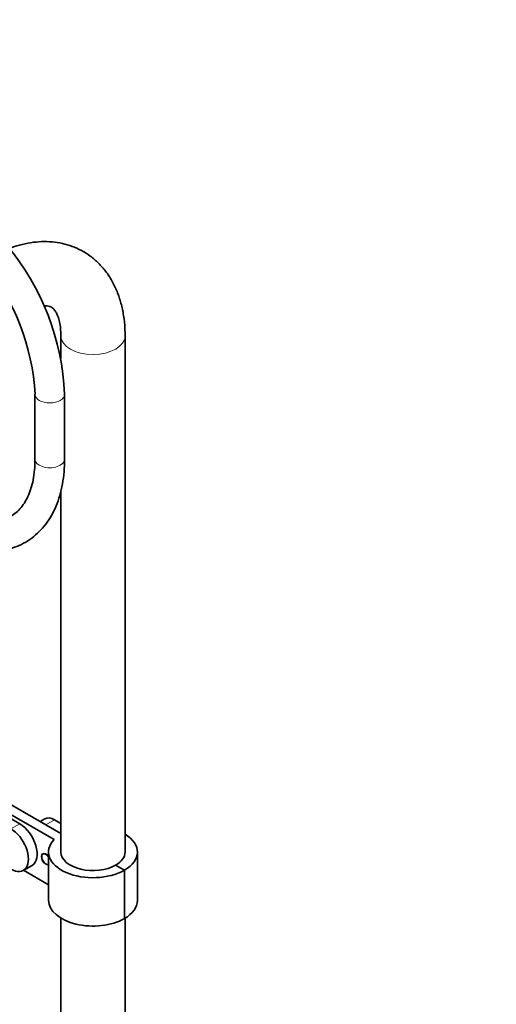
# Model space of a CAD drawing. Units: millimetres. Extents: x 0 to 1425, y 0 to 2747.
# Drawn here: x 377 to 570, y 516 to 915 of the extents above; entities that cross this region are included whole.
import ezdxf
from ezdxf import colors
from ezdxf.entities.mleader import LeaderData, LeaderLine
from ezdxf.math import Vec2, Vec3

# ---------------------------------------------------------------- set-up
doc = ezdxf.new("R2010")
doc.units = ezdxf.units.MM
doc.layers.add('DV6_Défaut', color=7, linetype='Continuous')
doc.layers.add('Défaut', color=7, linetype='Continuous')

# ---------------------------------------------------------------- blocks, each defined once
blk = doc.blocks.new('_DOT')
at = {"color": 0}
blk.add_line((0, 0), (-1, 0), dxfattribs=at)
at = {"color": 0, "const_width": 0.333}
blk.add_lwpolyline([(-0.1665, 0, 1), (0.1665, 0, 1)], format="xyb", close=True, dxfattribs=at)
blk = doc.blocks.new('SE5')
at = {"layer": 'DV6_Défaut', "color": 7, "linetype": 'Continuous', "lineweight": 35}
for p, q in [((393.33, 786.95), (393.33, 777.85)), ((419.33, 577.92), (419.33, 786.95)), ((382.83, 763.31), (382.83, 737.02)), ((394.83, 737.02), (394.83, 763.31)), ((393.33, 724.09), (393.33, 577.92)), ((322.89, 620.38), (376.63, 589.35)), ((362.49, 603.23), (393.33, 585.43)), ((390.57, 582.94), (358.95, 601.19)), ((386.77, 591.38), (384.89, 590.3)), ((393.33, 589.51), (390.77, 590.99)), ((387.24, 588.94), (393.33, 585.43)), ((388.33, 577.92), (388.33, 558.33)), ((424.33, 558.33), (424.33, 577.92)), ((378.09, 570.49), (381.63, 572.53)), ((388.33, 564.64), (378.15, 570.52)), ((415.52, 572.61), (419.06, 570.57)), ((415.52, 572.61), (419.06, 570.57)), ((419.06, 570.57), (419.06, 550.98)), ((419.06, 550.98), (419.06, 570.57)), ((393.33, 551.14), (393.33, 196.54)), ((419.33, 196.54), (419.33, 551.14))]:
    blk.add_line(p, q, dxfattribs=at)
at = {"layer": 'DV6_Défaut', "color": 7, "linetype": 'Continuous', "lineweight": 18}
for p, q in [((390.77, 590.99), (387.24, 588.94)), ((373.09, 587.31), (376.63, 589.35))]:
    blk.add_line(p, q, dxfattribs=at)
at = {"layer": 'DV6_Défaut', "color": 7, "linetype": 'Continuous', "lineweight": 35}
for centre, radius, start, end in [((293.24, 758.73), 101.7, 2.5808, 39.608), ((293.05, 758.64), 89.91, 2.9812, 39.6855)]:
    blk.add_arc(centre, radius, start, end, dxfattribs=at)
at = {"layer": 'DV6_Défaut', "color": 7, "linetype": 'Continuous', "lineweight": 18}
for centre, major_axis, start_param, end_param in [((406.33, 786.95), (13, 0), 3.146741, 6.283185), ((406.33, 786.95), (13, 0), 0, 0.000458), ((388.83, 763.31), (-6, 0), 0.001107, 3.141127), ((388.83, 737.02), (-6, 0), 0, 3.141593)]:
    blk.add_ellipse(centre, major_axis=major_axis, ratio=0.57735, start_param=start_param, end_param=end_param, dxfattribs=at)
at = {"layer": 'DV6_Défaut', "color": 7, "linetype": 'Continuous', "lineweight": 35}
for centre, major_axis, start_param, end_param in [((390.77, 584.45), (4, -6.93), 2.356194, 3.141593), ((373.09, 579.15), (-5, 8.66), 2.356194, 5.497787), ((376.63, 581.19), (-5, 8.66), 3.141593, 5.497787), ((406.33, 577.92), (18, 0), 2.637675, 5.497787), ((406.33, 577.92), (-18, 0), 2.356194, 3.905379), ((387.24, 575.06), (1.25, -2.17), 1.690428, 6.163554), ((387.24, 575.06), (1.2, -2.08), 1.657265, 6.196716), ((406.33, 577.92), (13, 0), 3.141593, 5.497787), ((406.33, 577.92), (-13, 0), 2.356194, 3.141593), ((406.33, 558.33), (18, 0), 3.141593, 5.497787), ((406.33, 558.33), (-18, 0), 2.356194, 3.141593)]:
    blk.add_ellipse(centre, major_axis=major_axis, ratio=0.57735, start_param=start_param, end_param=end_param, dxfattribs=at)
for points, knots in [([(419.33, 786.95), (419.32, 788.03), (419.27, 790.64), (418.81, 795.23), (417.77, 800.24), (416.19, 804.98), (414.11, 809.3), (411.58, 813.17), (408.63, 816.52), (405.34, 819.33), (401.76, 821.6), (397.94, 823.33), (393.93, 824.5), (389.76, 825.14), (385.45, 825.24), (381.02, 824.8), (376.67, 823.86), (373.85, 822.94), (372.5, 822.44)], [0, 0, 0, 0, 0.038498, 0.109361, 0.180132, 0.249962, 0.318193, 0.384394, 0.448506, 0.510817, 0.571826, 0.632139, 0.692249, 0.752738, 0.814195, 0.877103, 0.941757, 1, 1, 1, 1]), ([(386.51, 799.17), (386.73, 799.18), (387.44, 799.17), (388.41, 799.03), (389.29, 798.71), (389.98, 798.27), (390.74, 797.5), (391.47, 796.38), (392.19, 794.8), (392.8, 792.72), (393.24, 790.04), (393.3, 788.11), (393.33, 786.95)], [0, 0, 0, 0, 0.044354, 0.146751, 0.260412, 0.402179, 0.511422, 0.610959, 0.704778, 0.804193, 0.901108, 1, 1, 1, 1]), ([(341.99, 706.51), (342.9, 706), (345.12, 704.76), (349.19, 702.88), (353.85, 701.26), (358.5, 700.17), (363.04, 699.67), (367.42, 699.75), (371.59, 700.42), (375.5, 701.64), (379.1, 703.39), (382.38, 705.64), (385.31, 708.35), (387.88, 711.51), (390.08, 715.09), (391.88, 719.08), (393.28, 723.46), (394.25, 728.16), (394.76, 732.81), (394.81, 735.62), (394.83, 737.02)], [0, 0, 0, 0, 0.031972, 0.092245, 0.15255, 0.212625, 0.272192, 0.33095, 0.388679, 0.445348, 0.501155, 0.556483, 0.61172, 0.667264, 0.723501, 0.780657, 0.838759, 0.897665, 0.957135, 1, 1, 1, 1]), ([(382.83, 737.02), (382.82, 736.17), (382.79, 734.1), (382.46, 730.55), (381.74, 726.81), (380.68, 723.43), (379.33, 720.47), (377.7, 717.93), (375.79, 715.81), (373.59, 714.09), (371.06, 712.79), (368.19, 711.97), (365.03, 711.65), (361.67, 711.84), (358.14, 712.54), (354.5, 713.71), (351.02, 715.23), (348.98, 716.35), (347.99, 716.9)], [0, 0, 0, 0, 0.032911, 0.095726, 0.15847, 0.221278, 0.284468, 0.348572, 0.41438, 0.482821, 0.554272, 0.626777, 0.696688, 0.763589, 0.828461, 0.892244, 0.955545, 1, 1, 1, 1])]:
    blk.add_open_spline(points, degree=3, knots=knots, dxfattribs=at)

msp = doc.modelspace()

# ---------------------------------------------------------------- block references
at = {"layer": 'Défaut'}
msp.add_blockref('SE5', (0, 0), dxfattribs=at)

# ---------------------------------------------------------------- leaders
at = {"layer": 'Défaut', "color": 7, "linetype": 'Continuous', "lineweight": 18}
ml = msp.add_multileader_mtext('Standard', dxfattribs=at)
ml.set_content('{\\pxsm0.9;\\fSolid Edge ISO|b1||i0||c0|p34;\\W1.;22/06/2017\\P}', color=256)
ml.set_leader_properties()
ml.set_arrow_properties(name='DOT')
ml.build(insert=Vec2(0, 0))
ml.multileader.update_dxf_attribs({"leader_type": 0, "dogleg_length": 0, "arrow_head_size": 12})
ctx = ml.context
ctx.base_point, ctx.char_height, ctx.arrow_head_size, ctx.landing_gap_size = Vec3(1337.3, 2734.92), 12, 12, 4.2
notes = []
notes.append((ctx, [(0, (0, 0, 0), (0, 0), (1, 0), 1, [])]))
ctx.mtext.insert = Vec3(1339.3, 2741.04)
for ctx, leaders in notes:
    for number, flags, end, landing, length, lines in leaders:
        leader = LeaderData()
        leader.index, (leader.has_last_leader_line, leader.has_dogleg_vector, leader.attachment_direction) = number, flags
        leader.last_leader_point, leader.dogleg_vector, leader.dogleg_length = Vec3(end), Vec3(landing), length
        for number, points, colour, breaks in lines:
            line = LeaderLine()
            line.index, line.vertices, line.color, line.breaks = number, Vec3.list(points), colors.encode_raw_color(colour), breaks
            leader.lines.append(line)
        ctx.leaders.append(leader)

doc.saveas('drawing.dxf')
